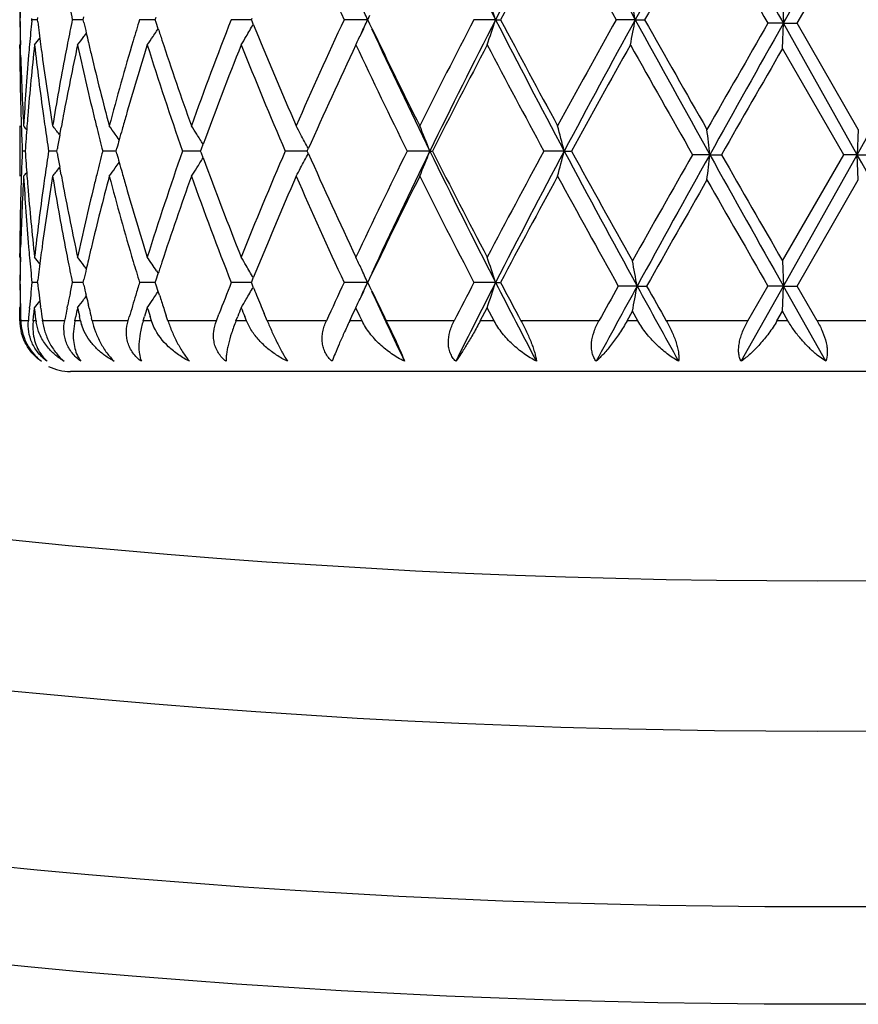
# Model space of a CAD drawing. Units: inches. Extents: x 7.7 to 14.2, y 1 to 17.5.
# Drawn here: x 10.6 to 11, y 1 to 1.4 of the extents above; entities that cross this region are included whole.
import ezdxf

# ---------------------------------------------------------------- set-up
doc = ezdxf.new("R2010")
doc.units = ezdxf.units.IN
doc.header["$LTSCALE"] = 1.21
doc.header["$MEASUREMENT"] = 0
doc.layers.get('0').update_dxf_attribs({"linetype": 'CONTINUOUS'})

msp = doc.modelspace()

# ---------------------------------------------------------------- linework, layer by layer
at = {"color": 7, "linetype": 'CONTINUOUS'}
for p, q in [((10.9243012039, 1.435790814), (10.9534919014, 1.4876883621)), ((10.9297012672, 1.4357908634), (10.9539036501, 1.4777245709)), ((10.9239522357, 1.4457543245), (10.9243012039, 1.435790814)), ((10.6274378501, 1.4367840078), (10.6274814016, 1.4372192288)), ((10.6274814016, 1.4372192288), (10.6274378536, 1.4376544335)), ((10.6296860146, 1.4372192161), (10.6274814016, 1.4372192288)), ((10.6296863982, 1.4372192288), (10.6297889671, 1.4380639616)), ((10.6297889874, 1.4363743651), (10.6296863982, 1.4372192288)), ((10.6465975862, 1.4372192118), (10.6434251252, 1.4372192288)), ((10.6477251797, 1.4372192057), (10.6465975862, 1.4372192118)), ((10.647725438, 1.4372192288), (10.6479856722, 1.4383701448)), ((10.6479857138, 1.4360681773), (10.647725438, 1.4372192288)), ((10.6732528136, 1.4372192118), (10.6699867676, 1.4372192288)), ((10.6762272208, 1.4372191962), (10.6732528136, 1.4372192118)), ((10.6762272302, 1.4372192288), (10.6765668869, 1.4382726254)), ((10.6765669412, 1.4361657083), (10.6762272302, 1.4372192288)), ((10.6773860486, 1.4336377772), (10.6765669412, 1.4361657083)), ((10.7126893384, 1.4372191946), (10.7062079164, 1.4372192288)), ((10.714163539, 1.4372191868), (10.7126893384, 1.4372191946)), ((10.7141633569, 1.4372192288), (10.7144161326, 1.4378402697)), ((10.7144161855, 1.4365980839), (10.7141633569, 1.4372192288)), ((10.7148942032, 1.4354256352), (10.7144161855, 1.4365980839)), ((10.7569788466, 1.4372191946), (10.7507816192, 1.4372192288)), ((10.76007163, 1.4372191774), (10.7569788466, 1.4372191946)), ((10.7601649848, 1.4372192288), (10.7609957445, 1.4389592745)), ((10.760995059, 1.4354806902), (10.7601649848, 1.4372192288)), ((10.7617613749, 1.4338790143), (10.760995059, 1.4354806902)), ((10.8106254662, 1.4372191774), (10.8020995422, 1.4372192288)), ((10.8106254662, 1.4372191774), (10.812572257, 1.4372192288)), ((10.8657642025, 1.4372191774), (10.8583100025, 1.4372192288)), ((10.8657642025, 1.4372191774), (10.8694941839, 1.4372192288)), ((10.9243012039, 1.435790814), (10.9182077864, 1.4357908634)), ((10.9239522357, 1.4258270397), (10.9243012039, 1.435790814)), ((10.9243012039, 1.435790814), (10.9297012672, 1.4357908634)), ((10.9534919316, 1.3838936572), (10.9243012039, 1.435790814)), ((10.9539036501, 1.3938571908), (10.9297012672, 1.4357908634)), ((10.6767461151, 1.4326590684), (10.6774029987, 1.4336370653)), ((10.7584137017, 1.4336008334), (10.7576180958, 1.4318808222)), ((10.6226934222, 1.4272554202), (10.6229497345, 1.4275676518)), ((10.6226923427, 1.42582704), (10.6226934222, 1.4272554201)), ((10.6226966603, 1.4258271878), (10.6226934222, 1.4272554201)), ((10.6229668396, 1.4258326485), (10.6229335101, 1.4272604718)), ((10.6230328269, 1.423241603), (10.6229668396, 1.4258326485)), ((10.9481565368, 1.3838936111), (10.9239522357, 1.4258270396)), ((10.6226923427, 1.3952855882), (10.6226923427, 1.3753587177)), ((10.6384713189, 1.3916584365), (10.6390200159, 1.3946739534)), ((10.9539036501, 1.3938571908), (10.9534919316, 1.3838936572)), ((10.6382468366, 1.3919816326), (10.6384966909, 1.3916593221)), ((10.6248087054, 1.3853219852), (10.6236866814, 1.3853219787)), ((10.6371631026, 1.385321995), (10.6340808152, 1.3853219787)), ((10.6373481554, 1.3853219788), (10.6375314294, 1.3863717147)), ((10.6375314002, 1.3842723672), (10.6373481554, 1.3853219788)), ((10.658663823, 1.385321995), (10.6554300346, 1.3853219787)), ((10.6607240629, 1.3853220054), (10.658663823, 1.385321995)), ((10.6607242178, 1.3853219788), (10.661041092, 1.3864719383)), ((10.6610410461, 1.3841721393), (10.6607242178, 1.3853219788)), ((10.6934999697, 1.3853220114), (10.6869640048, 1.3853219787)), ((10.6940940476, 1.3853220144), (10.6934999697, 1.3853220114)), ((10.6940940032, 1.3853219788), (10.6944137732, 1.3861946949)), ((10.6944137216, 1.3844493683), (10.6940940032, 1.3853219788)), ((10.6944137732, 1.3861946949), (10.6950826964, 1.388014854)), ((10.7339128466, 1.3853220114), (10.727544899, 1.3853219787)), ((10.7362536802, 1.3853220235), (10.7339128466, 1.3853220114)), ((10.7362534438, 1.3853219788), (10.7363925296, 1.3856352478)), ((10.7363924851, 1.3850087975), (10.7362534438, 1.3853219788)), ((10.7366394108, 1.3844529816), (10.7363924851, 1.3850087975)), ((10.7363925296, 1.3856352478), (10.736639449, 1.3861910271)), ((10.7846566441, 1.3853220278), (10.775708454, 1.3853219787)), ((10.7846566441, 1.3853220278), (10.7856813186, 1.3853219787)), ((10.8377429438, 1.3853220278), (10.8297168047, 1.3853219787)), ((10.8377429438, 1.3853220278), (10.8405941424, 1.3853219787)), ((10.6950826303, 1.3826291754), (10.6944137216, 1.3844493683)), ((10.8952315252, 1.3838936572), (10.8884355602, 1.3838936111)), ((10.8952315252, 1.3838936572), (10.8998290617, 1.3838936111)), ((10.9239522357, 1.3419605164), (10.9481565368, 1.3838936111)), ((10.9243012386, 1.3319961008), (10.9534919316, 1.3838936572)), ((10.9534919316, 1.3838936572), (10.9481565368, 1.3838936111)), ((10.9534919316, 1.3838936572), (10.9596453574, 1.3838936111)), ((10.9539036501, 1.3739303555), (10.9534919316, 1.3838936572)), ((10.6382468434, 1.3786626118), (10.6384966211, 1.3789848157)), ((10.6390198978, 1.3759703018), (10.6384712438, 1.3789856902)), ((10.929701837, 1.3319961688), (10.9539036502, 1.3739303557)), ((10.6229668563, 1.3448115264), (10.6230328487, 1.3474028553)), ((10.6226934222, 1.343388827), (10.6226923427, 1.3448171329)), ((10.6226934222, 1.343388827), (10.6226966603, 1.3448169855)), ((10.6226934222, 1.343388827), (10.6229497532, 1.3430765848)), ((10.6229335293, 1.3433837736), (10.6229668563, 1.3448115264)), ((10.9239522357, 1.3419605164), (10.9243012386, 1.3319961008)), ((10.6296865162, 1.3334245401), (10.62978909, 1.3342693172)), ((10.647725658, 1.3334245401), (10.6479859049, 1.3345755236)), ((10.6762275443, 1.3334245401), (10.676567217, 1.3344779983)), ((10.676567217, 1.3344779983), (10.6773863768, 1.3370062324)), ((10.6767462653, 1.3379851698), (10.677403325, 1.3370069484)), ((10.7144165383, 1.3340456104), (10.7148946032, 1.3352182397)), ((10.76016545, 1.3334245401), (10.760996443, 1.335165097)), ((10.760996443, 1.335165097), (10.7617636705, 1.3367687648)), ((10.6296861325, 1.3334245217), (10.6274813038, 1.3334245401)), ((10.6465976963, 1.3334245154), (10.6434249243, 1.3334245401)), ((10.6477254019, 1.3334245066), (10.6465976963, 1.3334245154)), ((10.6479816007, 1.3322926147), (10.647725658, 1.3334245401)), ((10.6732528372, 1.3334245154), (10.6699864708, 1.3334245401)), ((10.6762275395, 1.3334244927), (10.6732528372, 1.3334245154)), ((10.6765640454, 1.3323809672), (10.6762275443, 1.3334245401)), ((10.6773910378, 1.3298287281), (10.6765640454, 1.3323809672)), ((10.7126895912, 1.3334244905), (10.7062075344, 1.3334245401)), ((10.7141639435, 1.3334244791), (10.7126895912, 1.3334244905)), ((10.7141637536, 1.3334245401), (10.7144165383, 1.3340456104)), ((10.714415174, 1.3328068571), (10.7141637536, 1.3334245401)), ((10.7148971699, 1.3316246602), (10.714415174, 1.3328068571)), ((10.7569790005, 1.3334244905), (10.7507811659, 1.3334245401)), ((10.7600720847, 1.3334244654), (10.7569790005, 1.3334244905)), ((10.7609985213, 1.3316797402), (10.76016545, 1.3334245401)), ((10.7617675463, 1.3300724246), (10.7609985213, 1.3316797402)), ((10.8106257915, 1.3334244654), (10.8020990339, 1.3334245401)), ((10.8106257915, 1.3334244654), (10.8125727738, 1.3334245401)), ((10.8665459902, 1.3319961008), (10.8591077575, 1.3319961688)), ((10.8665459902, 1.3319961008), (10.8703000987, 1.3319961688)), ((10.9076175991, 1.3022678998), (10.9243012386, 1.3319961008)), ((10.9103037122, 1.3182686213), (10.9182072176, 1.3319961689)), ((10.9243012386, 1.3319961008), (10.9182072175, 1.3319961688)), ((10.9239522357, 1.322031308), (10.9243012386, 1.3319961008)), ((10.9243012386, 1.3319961008), (10.929701837, 1.3319961688)), ((10.9410246137, 1.3022678998), (10.9243012386, 1.3319961008)), ((10.937626665, 1.3182686213), (10.929701837, 1.3319961688)), ((10.6489591267, 1.3280190883), (10.6488775829, 1.3283726391)), ((10.6767465158, 1.3288639324), (10.677394074, 1.3298280194)), ((10.6778654, 1.3283726391), (10.6773910378, 1.3298287281)), ((10.7584142853, 1.3298063665), (10.7576188584, 1.3280867285)), ((10.6226923427, 1.322031308), (10.6226934222, 1.3234596879)), ((10.6226934222, 1.3234596879), (10.6229292257, 1.3237469193)), ((10.6226966606, 1.3220313188), (10.6226934222, 1.3234596879)), ((10.626521209, 1.3233206686), (10.6265501676, 1.3236427385)), ((10.6283424268, 1.3217293223), (10.628532349, 1.3234596879)), ((10.628725376, 1.3217293661), (10.628532349, 1.3234596879)), ((10.6309617327, 1.3233206687), (10.6309034053, 1.323765259)), ((10.6413941071, 1.3233206686), (10.6415753956, 1.3242435672)), ((10.6500542749, 1.3233206687), (10.6497884238, 1.3244528487)), ((10.7538875514, 1.3201496094), (10.7554429128, 1.3234596879)), ((10.7570018194, 1.3201562975), (10.7554429128, 1.3234596879)), ((10.8045918188, 1.3182686213), (10.8073141597, 1.3234596879)), ((10.810048303, 1.3182686213), (10.8073141597, 1.3234596879)), ((10.6226976217, 1.3217293661), (10.6226966606, 1.3220313188)), ((10.6227049897, 1.3199989671), (10.6226976217, 1.3217293661)), ((10.6227155258, 1.3182686213), (10.6227049897, 1.3199989671)), ((10.6279719196, 1.3182686213), (10.6281556164, 1.3199989669)), ((10.6281556164, 1.3199989669), (10.6283424268, 1.3217293223)), ((10.6289215202, 1.3199989671), (10.628725376, 1.3217293661)), ((10.6291207649, 1.3182686213), (10.6289215202, 1.3199989671)), ((10.6316388216, 1.3182686213), (10.6315935853, 1.3186001426)), ((10.6404167569, 1.3182686213), (10.6405595536, 1.3190150442)), ((10.6444195159, 1.3182686213), (10.6447855866, 1.3199989669)), ((10.6466600609, 1.3182686213), (10.6462792969, 1.3199989671)), ((10.6512556342, 1.3182686213), (10.6510076743, 1.319302944)), ((10.6654788233, 1.3182686213), (10.6659478095, 1.3198788318)), ((10.6714491509, 1.3182686213), (10.6719843868, 1.3199989669)), ((10.674700551, 1.3182686213), (10.6741520066, 1.3199989671)), ((10.6812078208, 1.3182686213), (10.6805556875, 1.3202191941)), ((10.7003630543, 1.3182686213), (10.701342275, 1.3208411187)), ((10.7080855257, 1.3182686213), (10.708770614, 1.3199989669)), ((10.712230462, 1.3182686213), (10.7115339301, 1.3199989671)), ((10.7204146292, 1.3182686213), (10.7192041335, 1.3211717973)), ((10.7530067056, 1.3182686213), (10.7538875514, 1.3201496094)), ((10.7578956181, 1.3182686213), (10.7570018194, 1.3201562975)), ((10.8625802649, 1.3182686213), (10.8646917531, 1.322031308)), ((10.8668067134, 1.3182686213), (10.8646917531, 1.322031308)), ((10.9217822651, 1.3182686213), (10.9239522357, 1.322031308)), ((10.9261228599, 1.3182686213), (10.9239522357, 1.322031308)), ((10.6301290732, 1.3140407914), (10.6291985118, 1.3176831208)), ((10.6444195159, 1.3182686213), (10.6438461097, 1.314041156)), ((10.6481428693, 1.3140407914), (10.64705126, 1.3167960742)), ((10.6756807737, 1.3157872059), (10.674700551, 1.3182686213)), ((10.713975787, 1.3148376233), (10.712230462, 1.3182686213)), ((10.9410246137, 1.3022678998), (10.9376923427, 1.3047386067)), ((11.2326923427, 1.2982686213), (10.6426923427, 1.2982686213))]:
    msp.add_line(p, q, dxfattribs=at)
at = {"color": 9, "linetype": 'CONTINUOUS'}
for p, q in [((10.6227155258, 1.3182686213), (10.6226976218, 1.3182686213)), ((10.626081159, 1.3182686213), (10.623065208, 1.3182686213)), ((10.6291207649, 1.3182686213), (10.6279719196, 1.3182686213)), ((10.6404167569, 1.3182686213), (10.6316388216, 1.3182686213)), ((10.6466600609, 1.3182686213), (10.6444195159, 1.3182686213)), ((10.6654788233, 1.3182686213), (10.6512556342, 1.3182686213)), ((10.674700551, 1.3182686213), (10.6714491509, 1.3182686213)), ((10.7003630543, 1.3182686213), (10.6812078208, 1.3182686213)), ((10.712230462, 1.3182686213), (10.7080855257, 1.3182686213)), ((10.743810737, 1.3182686213), (10.7204146292, 1.3182686213)), ((10.7578956181, 1.3182686213), (10.7530067056, 1.3182686213)), ((10.7942541673, 1.3182686213), (10.767461377, 1.3182686213)), ((10.810048303, 1.3182686213), (10.8045918188, 1.3182686213)), ((10.8514583558, 1.3182686213), (10.8206504962, 1.3182686213)), ((10.8668067134, 1.3182686213), (10.8625802649, 1.3182686213)), ((10.9103037122, 1.3182686213), (10.8780627867, 1.3182686213)), ((10.9261228599, 1.3182686213), (10.9217822651, 1.3182686213)), ((10.970137321, 1.3182686213), (10.937626665, 1.3182686213))]:
    msp.add_line(p, q, dxfattribs=at)
at = {"color": 7, "linetype": 'CONTINUOUS'}
msp.add_circle((10.9376923427, 4.2982686213), 3.25, dxfattribs=at)
at = {"color": 9, "linetype": 'CONTINUOUS'}
for radius in [3.2115516844, 3.1422181513, 3.0828434898]:
    msp.add_circle((10.9376923427, 4.2982686213), radius, dxfattribs=at)
at = {"color": 7, "linetype": 'CONTINUOUS'}
for centre, radius, start, end in [((13.4970259442, 2.8138868943), 3.0186025791, 206.0317214014, 207.1332388273), ((14.0848170199, -0.240588387), 3.6790445164, 151.9559248972, 152.8678485636), ((15.445429942, 3.9434325105), 5.2205788526, 208.0423007403, 208.6895991372), ((17.3408772775, -2.1061824423), 7.3812454487, 150.8507869836, 151.3110249374), ((25.9974349121, 9.9125991511), 17.2932252449, 209.1499699719, 209.3524708651), ((-0.954329982, -5.2113879745), 13.6628637471, 29.1117338882, 29.3611399883), ((12.5858847194, 2.2902895727), 2.0236927632, 203.6294555544, 204.9319427985), ((14.1272280598, -0.3194863646), 3.7513940919, 151.3499328035, 152.0772467328), ((15.2254937103, 3.877799317), 5.0028716458, 208.6497429321, 209.1984365543), ((17.5996024394, -2.3571043797), 7.7260111815, 150.2287884902, 150.5864159905), ((24.2598595723, 9.1256621977), 15.3991491165, 209.7722761272, 209.9583207225), ((11.5683541522, 1.4286779816), 0.9456618379, 178.8789645724, 179.4824956959), ((11.5686255925, 1.4258168355), 0.945933312, 178.7060540652, 179.3093330955), ((10.0852095303, 1.2016633446), 0.7627023211, 17.9895623587, 18.7782993962), ((9.6735592145, 1.2180894651), 1.2121759626, 10.4148374534, 10.8940430847), ((11.6927982833, 1.6533874506), 1.0714068905, 191.1391056812, 191.6399616889), ((10.1872335164, 1.1771651683), 0.6291038007, 24.4168466211, 24.9523970723), ((11.5682876145, 1.4457602723), 0.9455953011, 180.5175283765, 181.1211244407), ((11.5685605694, 1.4486213585), 0.9458682904, 180.6906984165, 181.2940413787), ((11.593155715, 1.3403594494), 0.970519804, 174.2980555089, 174.852308585), ((11.6149881827, 1.5564426415), 0.992488713, 186.9484895885, 187.461267766), ((11.6906194124, 1.2214815354), 1.0691859649, 168.3590771032, 168.8609914259), ((11.7316531548, 1.681716611), 1.1111607785, 192.7721048612, 192.9959413475), ((11.873590204, 1.0709738663), 1.2580925632, 163.0754812686, 163.4706347017), ((12.1035705966, 0.8894609266), 1.5008869437, 158.5951002242, 160.3047525657), ((10.2125821181, 1.7225036883), 0.5785698719, 329.6954407361, 330.2517538075), ((12.3759471709, 2.1140380487), 1.794327665, 202.2221513425, 203.6137689434), ((12.5439566451, 0.6030629223), 1.9776990208, 155.0529054509, 156.3856846383), ((10.1872975072, 1.6972359615), 0.6290301454, 335.0486823944, 335.5838314022), ((13.3166026832, 0.1257002956), 2.8359844778, 152.454276998, 153.4057057008), ((13.4073209906, 0.1054124864), 2.9183105915, 152.8473840367, 153.9867535105), ((10.0853234574, 1.6727304046), 0.7625801873, 341.2220986882, 342.0109815642), ((14.236929466, 3.1945100233), 3.8506662041, 207.1524868763, 208.0237591559), ((14.2619210276, 3.266408811), 3.9043490455, 207.9370063932, 208.6358269054), ((15.0127634724, -0.8858113482), 4.7598271707, 150.7875482705, 151.3642591892), ((15.1979399437, -0.9354018754), 4.9393397649, 151.2916148082, 151.9757668576), ((9.6737524085, 1.6563062529), 1.2119782439, 349.1061974162, 349.5854939391), ((17.9867198062, 5.3374067151), 8.1190807077, 208.7097691278, 209.1397181129), ((18.2233293209, 5.5857288549), 8.4432827348, 209.4285933877, 209.7670048672), ((22.6313591954, -5.319018913), 13.521293246, 150.0285554883, 150.2334663963), ((23.7752327945, -5.7966214476), 14.7463293693, 150.629502454, 150.8606238079), ((-3.0565358565, 9.2596590726), 16.0719805719, 330.6573943452, 330.8694142884), ((10.1958125604, 1.7699204012), 0.5653865563, 323.1137582901, 323.275090802), ((11.7378526035, 1.6831467591), 1.1175230491, 192.9959091322, 193.1846733644), ((10.2081472969, 1.748108521), 0.5648833593, 325.7953988593, 326.0525085137), ((11.9479346164, 1.8467339021), 1.3360172423, 198.0110070694, 198.2130034162), ((10.1929486588, 1.6946031666), 0.6227957959, 334.5787387028, 335.0489712476), ((13.0217626948, 2.4769684709), 2.4892439492, 204.7768363589, 206.0111076805), ((13.0155219657, 2.5140921288), 2.4992593249, 205.6081037865, 206.5933460092), ((10.1844096028, 1.7853377975), 0.5704980304, 321.1218458893, 321.4587211367), ((11.6197252164, 1.5570616392), 0.9972660181, 187.4611887443, 187.7116049386), ((11.6824983084, 1.223082652), 1.0609085317, 168.8611014655, 169.1249691645), ((10.1952439521, 1.7703478723), 0.5660979258, 322.6944427476, 323.1136966592), ((11.7447421202, 1.6847623256), 1.124599453, 193.1847521918, 193.4469918918), ((11.8245943728, 1.0852539233), 1.2070587852, 163.4587810185, 165.1168339409), ((10.208255181, 1.7480352565), 0.5647529496, 325.3891030759, 325.795393315), ((12.0080399017, 1.8668503561), 1.3993987666, 198.2262159781, 199.6927845105), ((10.2144683827, 1.7214009553), 0.5763849201, 329.3143000408, 329.6954654174), ((11.5688243996, 1.4286954427), 0.946132087, 180.1736957843, 181.7804355865), ((11.5931496319, 1.3204523051), 0.9705119307, 173.681904481, 175.33998186), ((11.5897739074, 1.3406654132), 0.9671241841, 174.8523857585, 175.1019372349), ((11.6151341491, 1.5365069669), 0.9926323651, 186.3189153589, 187.945190231), ((11.6898062347, 1.2017598735), 1.0683483848, 167.81497664, 169.3445812214), ((11.7361162494, 1.6627616516), 1.1157280342, 192.1855642419, 193.6585146332), ((11.8710564598, 1.0518731441), 1.2554284076, 162.6020101385, 163.9343031892), ((11.9702719753, 1.8340154273), 1.3594870937, 197.4096244879, 199.2715751767), ((12.1437387316, 0.8543678009), 1.5438210665, 158.2175011982, 159.777520082), ((12.326526581, 2.0732776567), 1.7406968243, 201.7852328888, 203.279605271), ((12.6047227099, 0.5556294095), 2.0443990976, 154.7639658521, 156.0297667324), ((12.9226884834, 2.4487754749), 2.3959249958, 205.2366048413, 206.3503776395), ((13.4269386803, 0.0492831953), 2.9599392024, 152.2547779257, 153.1681450702), ((14.0810175339, 3.1492573863), 3.6989761495, 207.7448361501, 208.4812574927), ((15.306507928, -1.0682278916), 5.095516942, 150.6764435569, 151.2158346679), ((17.4750102735, 5.1409771674), 7.5827859856, 209.324604481, 209.7011004791), ((25.1904106212, -6.809188296), 16.4726231197, 150.0052059258, 150.1734731377), ((11.5733934594, 1.4487715102), 0.9507034806, 181.5387887234, 183.2251238727), ((11.5812085213, 1.3413556007), 0.9585311478, 175.0993266801, 176.7746554278), ((11.636403162, 1.5594119157), 1.0141085095, 187.7167496444, 189.3138846857), ((11.6603103155, 1.2272352714), 1.0383355537, 169.1190035876, 170.6859468552), ((11.7767596649, 1.6925767631), 1.157556476, 193.4546474936, 194.8818406827), ((11.5707681879, 1.4287521566), 0.9480766989, 181.7802116222, 182.0249988424), ((11.5857165492, 1.3210764828), 0.9630527096, 175.3410663343, 175.5865792979), ((11.6267245088, 1.5380986095), 1.0043314724, 187.9437228245, 188.2002043776), ((11.67200912, 1.2051476333), 1.0502317435, 169.3466882834, 169.6033621742), ((11.7593947302, 1.6683709563), 1.1396727597, 193.6561929924, 193.9258765236), ((11.8396586123, 1.0609747257), 1.222738038, 163.9369787444, 164.2024661508), ((11.5723899109, 1.4288112892), 0.9496994987, 182.0251069083, 182.6246466715), ((10.1810915809, 1.0330167724), 0.5723460191, 39.0715259922, 39.2684158096), ((11.5825050242, 1.321321234), 0.9598318732, 175.5863936657, 176.1767311465), ((11.6339713014, 1.5391522473), 1.0116544548, 188.2007275339, 188.7462161709), ((10.1892056372, 1.0436264403), 0.56832151, 37.8034360776, 38.2262209285), ((11.7729227378, 1.671737644), 1.1536133992, 193.9264723431, 194.3755768792), ((10.2018227474, 1.0625584034), 0.5646528931, 35.6906286965, 36.1044906316), ((11.8297419902, 1.0637824896), 1.2124315871, 164.2025618096, 164.4018174611), ((10.2129793188, 1.0874430739), 0.5681384954, 32.4137045832, 32.8092658819), ((10.2093729682, 1.114823975), 0.5930063116, 27.8641822244, 28.2258792763), ((10.1545315867, 1.1388928041), 0.6765980714, 21.3594675037, 22.2682873313), ((9.9515935039, 1.1589963215), 0.9145950772, 14.3272593699, 14.9724147746), ((8.9221189057, 1.1698171542), 1.9846919555, 6.1921901139, 6.4815944346), ((11.6625467487, 1.2068682764), 1.0406141885, 169.77128464, 170.0669339907), ((10.202149927, 1.0627938132), 0.5642498247, 35.4176267686, 35.69059666), ((11.8221272573, 1.0659091648), 1.2045254564, 164.401857043, 164.5657724968), ((10.2122027579, 1.0869500365), 0.56905835, 31.9420106791, 32.4137008699), ((10.2060610541, 1.1130734498), 0.5967523913, 27.237272017, 27.8641488662), ((11.5724982968, 1.3418294761), 0.949807917, 177.3754603798, 177.9749114073), ((11.5824920595, 1.4493190807), 0.9598186946, 183.8231034846, 184.4134291416), ((11.6327420181, 1.2316801262), 1.010410816, 171.2537442861, 171.799886156), ((11.7707797736, 1.0994569441), 1.1514008243, 165.6244898666, 166.0744429117), ((11.9528145315, 0.9424129833), 1.3410987787, 160.715546342, 162.6030174825), ((12.2985903202, 0.708952018), 1.710456091, 156.7070481109, 158.2278334523), ((12.874440018, 0.3451790428), 2.3423431655, 153.6367310743, 154.7759762188), ((12.9552864745, 0.325257373), 2.4156512441, 153.9706290057, 155.2423992837), ((10.1544011201, 1.6318099083), 0.6767409406, 337.7313222734, 338.6399305744), ((13.4992376145, 2.7112316339), 3.0210902218, 206.0327281117, 207.1333439779), ((13.4995778708, 2.7588440234), 3.0416767256, 206.8442911318, 207.7331084504), ((13.9782293477, -0.3237110859), 3.5824468243, 151.5066027214, 152.2669745307), ((14.0860341183, -0.3449857304), 3.6804022189, 151.9565543659, 152.8681379142), ((9.9514172313, 1.6116997458), 0.9147787382, 345.0273056552, 345.6723163748), ((15.4764482946, 3.8563941258), 5.2558333921, 208.0445529222, 208.7052613902), ((15.5343384927, 3.9654371844), 5.3561395146, 208.7972572759, 209.3279220748), ((11.6624763851, 1.5637559677), 1.0405414863, 189.9326581029, 190.228325238), ((10.2020436761, 1.7079344724), 0.564385155, 324.3087673037, 324.5816531385), ((11.8220297405, 1.7046948755), 1.2044208454, 195.433625571, 195.5975552593), ((11.8292144481, 1.7067013713), 1.2118804733, 195.5975925911, 195.7969315451), ((10.2120987618, 1.6837673926), 0.5691853774, 327.5856916689, 328.0572551745), ((12.1652115503, 1.9245256442), 1.5668218866, 200.2341249119, 201.7712348898), ((10.2059596547, 1.6576309615), 0.5968701591, 332.1352946494, 332.7620260863), ((12.6419040948, 2.2320469598), 2.0852935208, 203.9828182745, 205.2237891944), ((17.118277326, -2.1713230645), 7.172899974, 150.2876657055, 150.6725888907), ((17.431208869, -2.2626386336), 7.4843969421, 150.8421132069, 151.296059784), ((8.9217544795, 1.5980158458), 1.9850591834, 353.5182893811, 353.8076335111), ((26.2224340802, 9.9351283215), 17.5512607082, 209.1576848377, 209.3518709952), ((27.4006350764, 10.8485339006), 19.0225133708, 209.8380022252, 209.98371302), ((-0.9518124798, -5.3137388811), 13.6599617403, 29.1115805529, 29.3610393689), ((10.1890871402, 1.7271178998), 0.5684764963, 321.7732486938, 322.1959138328), ((10.2017078077, 1.7081760998), 0.5647989077, 323.8949874168, 324.3087376941), ((10.2128670832, 1.6832795146), 0.5682752441, 327.1902319288, 327.5856931346), ((10.2092684007, 1.6558819269), 0.5931275768, 331.773655431, 332.1352735151), ((11.5721573491, 1.3219248157), 0.9494664016, 176.7738137427, 178.4623369669), ((11.570904786, 1.3418875718), 0.9482133485, 177.9750171088, 178.2198200001), ((10.1809629592, 1.7377395447), 0.5725164948, 320.7310531483, 320.9278755266), ((11.5834578703, 1.4294465428), 0.9607858146, 183.2271951474, 184.8985825167), ((11.5855110498, 1.4495491475), 0.962846437, 184.4132544906, 184.6588702856), ((11.6316157148, 1.2119523863), 1.0092676532, 170.6824644272, 172.2872509922), ((11.6272137899, 1.2324787283), 1.0048252033, 171.7999968328, 172.0563993014), ((11.6662403017, 1.5444604063), 1.0443575223, 189.3183196051, 190.8762170369), ((11.6714244516, 1.5653830219), 1.04963629, 190.3962968707, 190.6531610853), ((11.7677358997, 1.0803518927), 1.1482487138, 165.1126797314, 166.551432679), ((11.7603340224, 1.1020484411), 1.1406384095, 166.0745155418, 166.3440102859), ((11.8369413782, 1.6888533293), 1.2198810346, 194.8914069445, 196.5320289586), ((11.8385600225, 1.709347362), 1.2215934041, 195.7970218227, 196.0627945633), ((11.9909389046, 0.9096819119), 1.381313867, 160.2981296966, 161.7838981799), ((12.1280610508, 1.8903443081), 1.527032105, 199.709178885, 201.3895710406), ((12.3442736153, 0.6700207712), 1.7599328501, 156.3733330796, 157.7921566497), ((12.5847288427, 2.1859434704), 2.022412571, 203.6282553543, 204.9315754064), ((12.960553635, 0.2835177471), 2.4380350724, 153.3950426965, 154.4049300453), ((13.3941984003, 2.6845517867), 2.9231017706, 206.6076219939, 207.5306994518), ((14.1318715925, -0.4257164323), 3.7566370078, 151.3512859482, 152.0775881208), ((15.2408556314, 3.7823875449), 5.0203717318, 208.6496376702, 209.2150955891), ((17.7207085777, -2.5323347403), 7.8651859294, 150.2212157338, 150.5725567886), ((24.3315697418, 9.0629699847), 15.4818038467, 209.77861963, 209.95758259), ((11.568360053, 1.341955913), 0.9456677208, 178.2191690554, 179.8266540944), ((11.5956684333, 1.4504360804), 0.9730423012, 184.6623437283, 186.3160620409), ((11.6117072487, 1.234562455), 0.9891794896, 172.0518092582, 173.6837154052), ((11.6955142238, 1.5700426553), 1.0741722593, 190.6598822299, 192.1811512116), ((11.7293496744, 1.1094281653), 1.1087876825, 166.3365668264, 167.8186972266), ((11.8807104273, 1.7216825425), 1.2655112603, 196.0714410472, 197.3930837309), ((11.5899263129, 1.4299862121), 0.9672767144, 184.8977143312, 185.1472388831), ((11.6198109942, 1.2135786696), 0.9973514679, 172.2888192301, 172.5392259388), ((11.682688417, 1.5475851675), 1.0610997871, 190.8743310614, 191.1381616624), ((11.7448055198, 1.0858823483), 1.1246608755, 166.5537675831, 166.816002909), ((11.5684097081, 1.324881892), 0.9457173953, 178.8788942072, 179.4824412165), ((11.568684878, 1.3220205708), 0.9459926004, 178.7059883768, 179.3092809198), ((11.594227507, 1.4303797882), 0.9715958736, 185.1475989135, 185.7270598461), ((10.1843910756, 0.9852776579), 0.5705305252, 38.5423693674, 38.8792372129), ((11.6140287389, 1.2143293041), 0.9915206974, 172.5388485316, 173.0521598287), ((11.6925474457, 1.5495372222), 1.0711502025, 191.1387373929, 191.6397568837), ((10.1952249472, 1.0002686354), 0.5661298547, 36.8873337638, 37.3066245946), ((11.7380913111, 1.0874567117), 1.1177645565, 166.8160796853, 167.004809728), ((10.2082311918, 1.0225800695), 0.5647891208, 33.9485297366, 34.6119293609), ((10.2144279864, 1.0492080579), 0.5764376411, 30.3054786005, 30.6866626346), ((10.1929170035, 1.0760158108), 0.6228352338, 24.9524903551, 25.4221107934), ((10.085340606, 1.0979101511), 0.7625651398, 17.9896294244, 18.7785786734), ((9.662403173, 1.1130768607), 1.2238813496, 10.3041179159, 10.7786094788), ((11.7320458517, 1.0888512556), 1.1115603376, 167.0047782956, 167.2285556832), ((10.1958225578, 1.0007179368), 0.5653821851, 36.7259707196, 36.8872681783), ((11.8764266209, 1.7004998727), 1.2610480306, 196.5288261488, 196.9230749355), ((11.9483824507, 0.9237883009), 1.336480482, 161.7880227308, 161.9899588494), ((10.2126059249, 1.0481429283), 0.5785481883, 29.7491609613, 30.3054930568), ((10.1873369044, 1.0734161393), 0.6289911894, 24.4169333884, 24.9527595594), ((11.5680673963, 1.3419639009), 0.9453750678, 180.5175469487, 180.8237458198), ((11.5682991242, 1.3448237211), 0.945606817, 180.6907107388, 180.9968467904), ((11.5949853186, 1.2363884694), 0.9723579679, 174.272657458, 174.5717550952), ((11.6123923554, 1.4523252926), 0.9898727976, 186.8988667872, 187.1935062854), ((11.6940826244, 1.116984238), 1.0727199109, 168.359647633, 168.6350089638), ((11.7317176452, 1.5779379497), 1.1112269997, 192.7711670497, 192.9784967695), ((11.8783064526, 0.9657564111), 1.2630190147, 163.0760209191, 163.3154190639), ((12.1611926635, 0.7636362098), 1.5625749477, 158.614137403, 159.1088291014), ((10.2126624601, 1.6186608278), 0.5784767284, 329.6955191944, 330.2512633431), ((12.2818443771, 1.9711837114), 1.6924418248, 202.2031263086, 202.3220876885), ((12.6308480947, 0.4595733776), 2.073226353, 155.0710938589, 155.5321193237), ((10.1873876374, 1.5933978744), 0.6289305602, 335.048881698, 335.5840525441), ((13.4822503756, -0.063458884), 3.0223326281, 152.4716668338, 152.7951929188), ((13.5453085966, -0.0679733236), 3.072849786, 152.866970223, 153.5178672183), ((10.0854353322, 1.5688970558), 0.7624621585, 341.2220687629, 342.0111542243), ((14.0376199856, 2.9871623375), 3.6260640477, 207.1337805049, 207.6883541973), ((14.0018744912, 3.0235113525), 3.609437474, 207.92018009, 208.1928007757), ((15.6476676023, -1.2860266313), 5.4509785265, 151.2959883997, 151.6516416703), ((15.5300697468, -1.2797991551), 5.3515755361, 150.7880102313, 150.9562596137), ((9.6625530879, 1.55087878), 1.2237273127, 349.2217420975, 349.6963107521), ((17.1841858307, 4.7914274158), 7.2027937759, 208.7043576166, 208.9743171169), ((17.1616915816, 4.8806094147), 7.2231753932, 209.4248530239, 209.5499470919), ((11.5685144533, 1.3419703751), 0.9458221717, 180.8237486322, 181.108277106), ((11.5688586349, 1.344833538), 0.9461664137, 180.9968517206, 181.3028393595), ((11.5921489627, 1.2366582279), 0.9695088128, 174.5717688101, 174.852490219), ((11.6162244767, 1.452808727), 0.9937352919, 187.1934929091, 187.4613280582), ((11.6880102631, 1.1182057586), 1.0665259071, 168.6350605006, 168.8612293676), ((10.1953128662, 1.6665002208), 0.5660116441, 322.6943952456, 323.1137834691), ((10.1958811651, 1.6660729782), 0.5653006592, 323.1138455263, 323.2723934137), ((11.7381806194, 1.5794282413), 1.1178595718, 192.9971312374, 193.1847956464), ((11.8615879704, 0.9707535744), 1.2455696849, 163.3148146037, 163.7222693246), ((10.2083261546, 1.6441910935), 0.5646670277, 325.3890570919, 325.7954773913), ((10.2082206452, 1.6442627426), 0.5647945653, 325.7954830242, 326.0526377604), ((11.9531348487, 1.7446430042), 1.3414891664, 198.0775928115, 198.3047171532), ((10.2145436161, 1.617561081), 0.576297694, 329.3142570415, 329.6955441443), ((12.3064451736, 1.9813019319), 1.7190421501, 202.3226308928, 202.582320979), ((10.1930337862, 1.5907674297), 0.6227017381, 334.5787008398, 335.0491707087), ((12.9301033853, 2.3300425311), 2.3879462036, 204.7591368605, 205.4930165463), ((12.8957207916, 2.3521577186), 2.3660969552, 205.5927106324, 205.9100605342), ((11.5695832488, 1.3448500971), 0.9468912168, 181.3028441613, 181.6086393666), ((11.5893196472, 1.2369125563), 0.966668089, 174.8716245171, 175.1722006097), ((10.1844723675, 1.6814920591), 0.570417782, 321.1217990384, 321.4557296044), ((11.6204419551, 1.4533621923), 0.997988932, 187.4871349828, 187.7605634805), ((11.6814414934, 1.1194959866), 1.0598316219, 168.9119098413, 169.1490094418), ((11.7099449864, 1.0937465085), 1.0889236529, 167.8217146603, 168.0079342307), ((11.7137973259, 1.5540042931), 1.0928646919, 192.1782878302, 192.3639658551), ((11.7461111025, 1.5812911299), 1.1260059183, 193.2442217517, 193.4543372933), ((11.9051922452, 0.9375849673), 1.2911398411, 162.6106379964, 162.7714959718), ((11.9114351416, 1.7112896125), 1.2976817505, 197.3893650272, 197.5495525608), ((11.9639309938, 1.7482114191), 1.3528597567, 198.3045943235, 198.4430028081), ((12.2221511013, 0.7198030854), 1.6280527004, 158.2359963782, 158.3670770136), ((12.2317421753, 1.9309455651), 1.6383799482, 201.7640070825, 201.8943801724), ((10.6420766193, 1.3184033758), 0.0193615625, 180.398776181, 193.0218089701), ((10.6436522066, 1.3188533291), 0.0205953004, 181.6268660239, 192.8248096542), ((10.6469473929, 1.3203378567), 0.0179463199, 186.6210082234, 188.5067818121), ((10.6644446571, 1.3222050668), 0.0182150341, 192.4806389876, 197.274630799), ((10.6442084316, 1.3189786216), 0.0211654606, 192.8212937738, 222.5271877302), ((10.6437545956, 1.3185997104), 0.0205749004, 222.6038369627, 232.5395625144), ((10.6426923427, 1.3182686213), 0.02, 244.2857142857, 270)]:
    msp.add_arc(centre, radius, start, end, dxfattribs=at)
for points, knots in [([(10.6335177914, 1.3022678998), (10.6322187692, 1.303212988), (10.629862018, 1.3054230766), (10.6273631759, 1.3094710432), (10.6260629867, 1.3138620837), (10.6259605142, 1.3168401921), (10.626081159, 1.3182686213)], [0, 0, 0, 0, 0.2618286109, 0.5198178031, 0.7663559434, 1, 1, 1, 1]), ([(10.6279719196, 1.3182686213), (10.6279338223, 1.3179066935), (10.6278191781, 1.3165006324), (10.6278359322, 1.3150835613), (10.6279258877, 1.3140407913)], [0, 0, 0, 0, 0.2580001926, 1, 1, 1, 1]), ([(10.6316388216, 1.3182686213), (10.6318376158, 1.316813543), (10.6325158638, 1.3138332579), (10.6343082077, 1.309523313), (10.636869364, 1.3055394897), (10.6390581169, 1.3032525527), (10.6402344773, 1.3022678998)], [0, 0, 0, 0, 0.2376703458, 0.4918819498, 0.7517338348, 1, 1, 1, 1]), ([(10.6468620641, 1.3022678998), (10.6462096833, 1.3027374699), (10.6449705897, 1.3037604284), (10.6433577517, 1.3055287936), (10.6420433404, 1.3074882395), (10.6410606903, 1.3095833738), (10.6404168968, 1.3117566101), (10.6400029435, 1.3146591087), (10.6401475776, 1.3168588281), (10.6404167569, 1.3182686213)], [0, 0, 0, 0, 0.1322400826, 0.2633792091, 0.3924304421, 0.5189167835, 0.6426548901, 0.7638732261, 1, 1, 1, 1]), ([(10.6512556343, 1.3182686213), (10.6516058237, 1.3168108912), (10.6525248795, 1.3138492958), (10.6544600294, 1.3095712375), (10.656918523, 1.3056154555), (10.6589096576, 1.3032804408), (10.6599613363, 1.3022678998)], [0, 0, 0, 0, 0.2440542728, 0.5032807547, 0.7623461058, 1, 1, 1, 1]), ([(10.670700242, 1.3022678998), (10.6700672093, 1.3027354271), (10.6688743727, 1.3037549699), (10.6673557186, 1.3055265292), (10.666167089, 1.307490996), (10.6653390351, 1.3095914269), (10.6648729947, 1.3117686248), (10.6647148059, 1.314691392), (10.6650743047, 1.3168762331), (10.6654788232, 1.3182686213)], [0, 0, 0, 0, 0.131374767, 0.2608251348, 0.3879326283, 0.5128626752, 0.6359965177, 0.7579457346, 1, 1, 1, 1]), ([(10.6714491509, 1.3182686213), (10.6709512631, 1.3166549865), (10.6701810983, 1.3135922501), (10.6697212845, 1.3098099138), (10.6697197636, 1.3071040041), (10.6699220435, 1.3048346701), (10.6703067776, 1.3032277046), (10.670700242, 1.3022678998)], [0, 0, 0, 0, 0.3111084494, 0.5803331075, 0.6995256058, 0.8088944587, 1, 1, 1, 1]), ([(10.689709445, 1.3022678998), (10.6881996558, 1.30303328), (10.6852990525, 1.3047590103), (10.6801627907, 1.3088925287), (10.6770606928, 1.3128686975), (10.6756807737, 1.3157872059)], [0, 0, 0, 0, 0.2569399579, 0.5099711696, 1, 1, 1, 1]), ([(10.6812078208, 1.3182686213), (10.6816948871, 1.3168154271), (10.6828145544, 1.3138799696), (10.6848262011, 1.3096277949), (10.6867765655, 1.3062605151), (10.6884429404, 1.3038463921), (10.6892881989, 1.3027663373), (10.689709445, 1.3022678998)], [0, 0, 0, 0, 0.2524946605, 0.5169476619, 0.7742543454, 0.8924877614, 1, 1, 1, 1]), ([(10.7041721823, 1.3022678998), (10.7035794641, 1.3027346687), (10.7024721423, 1.3037547785), (10.7011034341, 1.3055310432), (10.7000857117, 1.3075009485), (10.6994448012, 1.3096053267), (10.6991751671, 1.3117837958), (10.699282523, 1.3147229504), (10.6998395011, 1.3168894878), (10.7003630542, 1.3182686213)], [0, 0, 0, 0, 0.1280646523, 0.2542490317, 0.378765216, 0.5023434321, 0.6257163784, 0.7495952696, 1, 1, 1, 1]), ([(10.7080855257, 1.3182686213), (10.7074447298, 1.3166474199), (10.7063308101, 1.3135886377), (10.7052365056, 1.309825035), (10.7046430107, 1.30711748), (10.7043489563, 1.3053444823), (10.7041845591, 1.3037465212), (10.7041588656, 1.3027388311), (10.7041721823, 1.3022678998)], [0, 0, 0, 0, 0.3157759032, 0.5892888105, 0.7092091347, 0.8176990088, 0.9146603306, 1, 1, 1, 1]), ([(10.7284054152, 1.3022678998), (10.7269371387, 1.3029946331), (10.7240936893, 1.304620657), (10.7201808236, 1.3075481626), (10.7167295495, 1.3109281652), (10.7148042302, 1.3134917135), (10.713975787, 1.3148376233)], [0, 0, 0, 0, 0.2538236447, 0.5060481119, 0.7551383563, 1, 1, 1, 1]), ([(10.7204146293, 1.3182686213), (10.7210178712, 1.3168255135), (10.722293297, 1.313920716), (10.7243159841, 1.3096858466), (10.7263450552, 1.3057780834), (10.7277330497, 1.303350407), (10.7284054152, 1.3022678998)], [0, 0, 0, 0, 0.2621455299, 0.53159246, 0.7864239329, 1, 1, 1, 1]), ([(10.7460701312, 1.3022678998), (10.7455370532, 1.3027355761), (10.7445516862, 1.3037614294), (10.7433845592, 1.3055436577), (10.7425776742, 1.3075180185), (10.742149458, 1.309623316), (10.7420864808, 1.3117990989), (10.7423626453, 1.3139943903), (10.7429397528, 1.3161689965), (10.7434956318, 1.3175761285), (10.7438107369, 1.3182686213)], [0, 0, 0, 0, 0.1223801478, 0.2439475012, 0.365524931, 0.4881962991, 0.6127044783, 0.7395072188, 0.86870404, 1, 1, 1, 1]), ([(10.7530067056, 1.3182686213), (10.7522413085, 1.3166321343), (10.7508109428, 1.3135508841), (10.7488698657, 1.3092257664), (10.7473045046, 1.3055354993), (10.7464290629, 1.3032806646), (10.7460701312, 1.3022678998)], [0, 0, 0, 0, 0.3106881564, 0.5841901686, 0.8152193988, 1, 1, 1, 1]), ([(10.7746529965, 1.3022678998), (10.7728900208, 1.3031514832), (10.7694747536, 1.3051709473), (10.7648291543, 1.3088739255), (10.7608235885, 1.3132055702), (10.7587214528, 1.3165265879), (10.7578956181, 1.3182686213)], [0, 0, 0, 0, 0.2512554315, 0.5036652488, 0.7543678265, 1, 1, 1, 1]), ([(10.767461377, 1.3182686213), (10.7681558453, 1.3168390245), (10.7695394673, 1.3139660113), (10.7715099259, 1.3097414365), (10.7732328021, 1.3058452401), (10.7742361839, 1.3033803117), (10.7746529965, 1.3022678998)], [0, 0, 0, 0, 0.2717203911, 0.5451660092, 0.7969065387, 1, 1, 1, 1]), ([(10.7948823029, 1.3022678998), (10.7944260926, 1.3027388376), (10.7935962576, 1.3037770202), (10.7926766014, 1.3055648691), (10.7921128671, 1.3075404638), (10.791842955, 1.3103829344), (10.7924046428, 1.3140985374), (10.7935500196, 1.3168987296), (10.7942541672, 1.3182686213)], [0, 0, 0, 0, 0.1150075833, 0.2313937961, 0.3504114105, 0.4731216972, 0.7298319342, 1, 1, 1, 1]), ([(10.8045918187, 1.3182686213), (10.8037251067, 1.3166123108), (10.802013618, 1.3134929891), (10.7994541258, 1.3091685973), (10.7971121906, 1.3054740965), (10.7955972163, 1.3032549336), (10.7948823029, 1.3022678998)], [0, 0, 0, 0, 0.2994327983, 0.569762637, 0.8047837347, 1, 1, 1, 1]), ([(10.8267834572, 1.3022678998), (10.8250889091, 1.3031606409), (10.8217790792, 1.3052031571), (10.8172216936, 1.3089071762), (10.8131781296, 1.3132354495), (10.8109649347, 1.3165320038), (10.810048303, 1.3182686213)], [0, 0, 0, 0, 0.2449304962, 0.495696554, 0.748885758, 1, 1, 1, 1]), ([(10.8206504963, 1.3182686213), (10.8214087881, 1.3168539355), (10.8228519406, 1.3140114048), (10.8244348401, 1.3104123411), (10.8254792684, 1.3075922383), (10.8260920604, 1.3056534203), (10.8265333104, 1.3038967351), (10.8267242235, 1.3027841124), (10.8267834572, 1.3022678998)], [0, 0, 0, 0, 0.2797049928, 0.555305041, 0.6845694534, 0.8036028127, 0.9094543584, 1, 1, 1, 1]), ([(10.8503872982, 1.3022678998), (10.8500258347, 1.3027456727), (10.8493886166, 1.3038039322), (10.848762077, 1.3055937001), (10.8484700845, 1.3075645852), (10.8485266701, 1.3104160935), (10.849405713, 1.3141067923), (10.8506954951, 1.3168948204), (10.8514583556, 1.3182686213)], [0, 0, 0, 0, 0.1062690098, 0.2172715476, 0.3342635622, 0.4577592841, 0.721264858, 1, 1, 1, 1]), ([(10.8625802648, 1.3182686213), (10.8616391792, 1.3165902013), (10.8596885519, 1.3134254595), (10.8565794089, 1.3090983798), (10.8535134845, 1.3053955528), (10.8514160618, 1.3032230787), (10.8503872982, 1.3022678998)], [0, 0, 0, 0, 0.2860010367, 0.5518908017, 0.7913497664, 1, 1, 1, 1]), ([(10.8829157961, 1.3022678998), (10.8813481712, 1.3031727156), (10.8782580535, 1.305244666), (10.8739519698, 1.3089508199), (10.8700136224, 1.3132787836), (10.867776986, 1.3165438236), (10.8668067134, 1.3182686213)], [0, 0, 0, 0, 0.2366844119, 0.4850128324, 0.7412207019, 1, 1, 1, 1]), ([(10.8780627867, 1.3182686213), (10.8788565014, 1.3168685463), (10.8803110471, 1.3140524664), (10.8817532412, 1.3104309203), (10.8825464722, 1.3075958946), (10.882912999, 1.3056507603), (10.8830533032, 1.3038847916), (10.8829916862, 1.3027760722), (10.8829157961, 1.3022678998)], [0, 0, 0, 0, 0.2845665007, 0.5597374869, 0.6874183128, 0.8046024248, 0.9091513395, 1, 1, 1, 1]), ([(10.9076175991, 1.3022678998), (10.907362398, 1.3027564843), (10.9069428721, 1.3038386784), (10.9066255024, 1.3056227983), (10.9066058637, 1.3075837273), (10.906876301, 1.3096674964), (10.9074116304, 1.3118227542), (10.9084493313, 1.3147576074), (10.9095087636, 1.3168864892), (10.9103037121, 1.3182686213)], [0, 0, 0, 0, 0.0981859729, 0.2050263125, 0.3211620753, 0.4461161709, 0.5783394288, 0.7159905107, 1, 1, 1, 1]), ([(10.921782265, 1.3182686213), (10.920802429, 1.3165693297), (10.9186811643, 1.3133607642), (10.9151434516, 1.3090323196), (10.9114766899, 1.3053253513), (10.9089022358, 1.3031980965), (10.9076175991, 1.3022678998)], [0, 0, 0, 0, 0.2736433299, 0.5352443973, 0.7787399298, 1, 1, 1, 1]), ([(10.9376923427, 1.3047386067), (10.9366113119, 1.3056233724), (10.9344719106, 1.3075418503), (10.9314464851, 1.3107432697), (10.9286003813, 1.3143205471), (10.9269039275, 1.3169148615), (10.9261228599, 1.3182686213)], [0, 0, 0, 0, 0.2342743223, 0.481239749, 0.7378890213, 1, 1, 1, 1]), ([(10.9376372093, 1.3182686213), (10.9384378727, 1.3168819914), (10.9398430392, 1.3140790266), (10.9410980789, 1.3104357543), (10.9416054125, 1.3075872075), (10.9417390402, 1.3051090417), (10.9414486781, 1.3033071786), (10.9410246137, 1.3022678998)], [0, 0, 0, 0, 0.2854666641, 0.557621097, 0.6835585754, 0.7998819033, 1, 1, 1, 1]), ([(10.6274696502, 1.3056798469), (10.6264581765, 1.3068544011), (10.6246728234, 1.3094893156), (10.6235735634, 1.3124815683), (10.6232129517, 1.3140407914)], [0, 0, 0, 0, 0.4920122168, 1, 1, 1, 1]), ([(10.6279258877, 1.3140407913), (10.6280291257, 1.3128440499), (10.6284291986, 1.31053653), (10.6296164841, 1.3073294934), (10.631304312, 1.3045389136), (10.6327414926, 1.3029637209), (10.6335177914, 1.3022678998)], [0, 0, 0, 0, 0.2703400671, 0.5237550597, 0.7653738965, 1, 1, 1, 1]), ([(10.6357245547, 1.3056798469), (10.634500054, 1.3068405578), (10.6322811508, 1.3094229216), (10.6307067076, 1.3124538399), (10.6301290732, 1.3140407914)], [0, 0, 0, 0, 0.4997620061, 1, 1, 1, 1]), ([(10.6438461097, 1.314041156), (10.6437775145, 1.3128600686), (10.6437990656, 1.3105968403), (10.6443340645, 1.3073969382), (10.6453281949, 1.3046030886), (10.6463084869, 1.302980524), (10.6468620641, 1.3022678998)], [0, 0, 0, 0, 0.2863055177, 0.5453954574, 0.7816246649, 1, 1, 1, 1]), ([(10.6599613363, 1.3022678998), (10.6586909202, 1.3029532607), (10.6562567835, 1.3044810145), (10.6529856255, 1.3072353339), (10.6502062334, 1.3104078122), (10.6487449038, 1.3127958116), (10.6481428693, 1.3140407914)], [0, 0, 0, 0, 0.2557292784, 0.5073225726, 0.7550051412, 1, 1, 1, 1]), ([(10.6312406639, 1.3022678998), (10.6308924396, 1.3025128198), (10.6295336234, 1.3035309046), (10.6282995768, 1.3047161107), (10.6274696502, 1.3056798469)], [0, 0, 0, 0, 0.2507885613, 1, 1, 1, 1]), ([(10.6402344773, 1.3022678998), (10.6398264707, 1.3025125365), (10.6382338006, 1.3035252334), (10.6367488986, 1.3047088656), (10.6357245547, 1.3056798469)], [0, 0, 0, 0, 0.2520890817, 1, 1, 1, 1])]:
    msp.add_open_spline(points, degree=3, knots=knots, dxfattribs=at)

doc.saveas('drawing.dxf')
